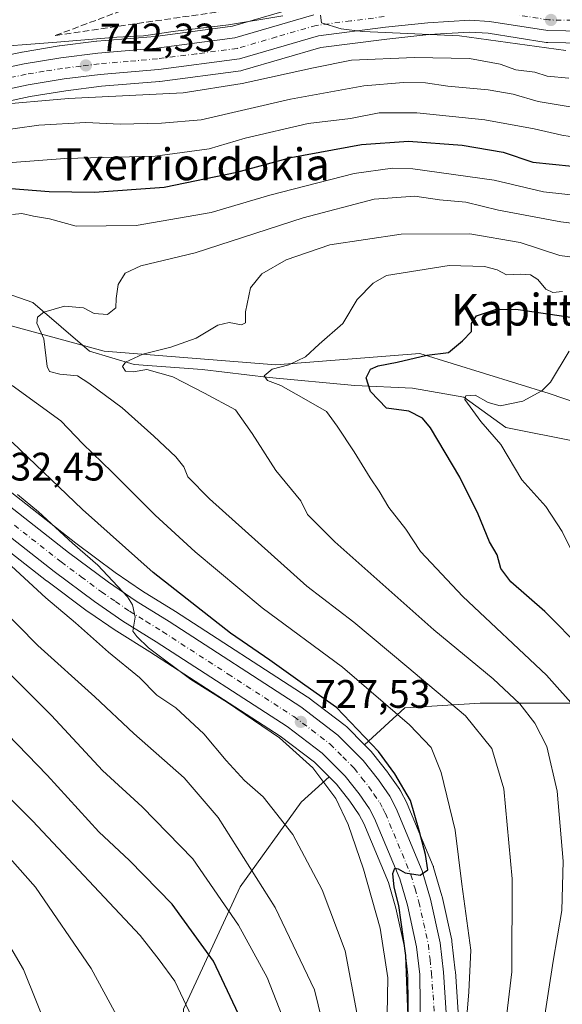
# Model space of a CAD drawing. Units: metres. Extents: x 637686 to 641133, y 4752947 to 4755329.
# Drawn here: x 639586 to 639722, y 4754429 to 4754677 of the extents above; entities that cross this region are included whole.
import ezdxf
from ezdxf.enums import TextEntityAlignment as Align

# ---------------------------------------------------------------- set-up
doc = ezdxf.new("R2010")
doc.units = ezdxf.units.M
doc.header["$MEASUREMENT"] = 0
doc.linetypes.add('DGN Style 3', pattern=[2.307223, 1.648017, -0.659207])
doc.linetypes.add('DGN Style 4', pattern=[2.638475, 1.318413, -0.659207, 0.001648, -0.659207])
for name, color, linetype, lineweight in [('Arbolado forestal CxS', 92, 'Continuous', 0), ('Carretera de calzada única Cxs', 7, 'Continuous', 13), ('Carretera de calzada única eje', 7, 'DGN Style 4', 0), ('Corriente natural lineal', 142, 'Continuous', 13), ('Curva de nivel maestra', 30, 'Continuous', 30), ('Curva de nivel normal', 30, 'Continuous', 0), ('Núcleo urbano CxS', 7, 'Continuous', 0), ('Punto de cota en terreno', 7, 'Continuous', 0), ('Roquedo CxS', 135, 'Continuous', 0), ('Rótulo de punto de cota en terreno', 7, 'Continuous', 0), ('Talud superficial', 30, 'DGN Style 3', 0), ('Texto cartográfico', 7, 'Continuous', 0)]:
    doc.layers.add(name, color=color, linetype=linetype, lineweight=lineweight)
doc.styles.add('Style-Arial', font='txt')

# ---------------------------------------------------------------- blocks, each defined once
blk = doc.blocks.new('*U9')
at = {"layer": 'Arbolado forestal CxS', "color": 92, "linetype": 'Continuous', "lineweight": 0}
for points in [[(639569.1082, 4754554.1551, 734.3263), (639592.6104, 4754535.7483, 732.7087), (639592.6653, 4754535.7061, 732.7159), (639602.8453, 4754528.1061, 732.0255), (639602.9507, 4754528.0311, 732.0165), (639610.1407, 4754523.1311, 731.6792), (639610.2484, 4754523.0611, 731.6587), (639618.6039, 4754517.8761, 730.8967), (639651.416, 4754496.6325, 729.1241), (639660.0305, 4754490.0963, 729.2011), (639663.7231, 4754486.3845, 728.6062), (639656.7305, 4754480.0279, 733.2278), (639641.3235, 4754458.6965, 742.6726), (639627.1015, 4754427.8843, 755.9604)], [(639724.2821, 4754504.9131, 705.4285), (639701.7651, 4754504.9137, 713.005), (639682.8035, 4754503.7291, 718.9744), (639672.6107, 4754494.4635, 726.1399), (639668.0881, 4754499.0147, 726.1687), (639667.8885, 4754499.1983, 726.178), (639667.7723, 4754499.2909, 726.189), (639658.3923, 4754506.4009, 726.4409), (639658.2105, 4754506.5283, 726.4589), (639625.0283, 4754528.0125, 727.5675), (639616.7589, 4754533.1637, 728.1977), (639609.8833, 4754537.8525, 728.8118), (639599.9423, 4754545.2737, 729.2141), (639576.3093, 4754563.7725, 730.7686)], [(639578.9359, 4754601.2231, 718.6413), (639607.0555, 4754593.6197, 712.2386), (639650.3212, 4754590.1795, 706.1454), (639686.538, 4754592.9997, 701.1113), (639719.1234, 4754582.9669, 695.6791), (639736.6154, 4754576.9605, 691.8684)]]:
    blk.add_polyline3d(points, dxfattribs=at)
blk = doc.blocks.new('5PATER')
at = {"layer": 'Roquedo CxS', "linetype": 'Continuous', "lineweight": 0}
h = blk.add_hatch(color=51, dxfattribs=at)
edge = h.paths.add_edge_path()
edge.add_ellipse((0, 0), major_axis=(-0.11, -0.111), ratio=0.999422, start_angle=0, end_angle=360)

msp = doc.modelspace()

# ---------------------------------------------------------------- linework, layer by layer
at = {"layer": 'Arbolado forestal CxS', "color": 92, "linetype": 'Continuous', "lineweight": 0}
for points in [[(639659.0497, 4754681.2001, 749.7783), (639639.3613, 4754675.4547, 747.3909), (639619.9088, 4754672.9037, 745.8723), (639605.278, 4754671.6695, 746.1225), (639605.1595, 4754671.6571, 746.1241), (639595.8395, 4754670.4971, 745.5399), (639595.7247, 4754670.4805, 745.5285), (639586.437, 4754668.9575, 744.3332), (639586.3197, 4754668.9353, 744.3222), (639564.8767, 4754664.4025, 743.146), (639556.5237, 4754662.5597, 743.3926), (639556.4146, 4754662.5335, 743.3967), (639547.8845, 4754660.3135, 743.0617), (639547.588, 4754660.2193, 743.026), (639536.5817, 4754655.9795, 742.6501), (639536.3653, 4754655.8863, 742.6492), (639525.9131, 4754650.8855, 742.8214), (639512.5037, 4754644.1959, 742.4246), (639502.2679, 4754639.6743, 742.3933), (639501.9801, 4754639.5281, 742.3498), (639501.9773, 4754639.5265, 742.3493)], [(639659.0497, 4754681.2001, 749.7783), (639639.3613, 4754675.4547, 747.3909), (639619.9088, 4754672.9037, 745.8723), (639605.278, 4754671.6695, 746.1225), (639605.1595, 4754671.6571, 746.1241), (639595.8395, 4754670.4971, 745.5399), (639595.7247, 4754670.4805, 745.5285), (639586.437, 4754668.9575, 744.3332), (639586.3197, 4754668.9353, 744.3222), (639564.8767, 4754664.4025, 743.146)], [(639741.4457, 4754670.9711, 747.6938), (639718.7714, 4754671.3405, 746.236), (639718.3491, 4754671.3773, 746.2206), (639703.7664, 4754673.6955, 745.7968), (639699.1881, 4754673.9939, 745.4533), (639688.8054, 4754673.3303, 745.0774), (639678.2411, 4754672.2005, 744.5607), (639661.6439, 4754670.0643, 743.9772), (639641.9774, 4754664.3493, 743.031), (639641.6611, 4754664.2757, 743.031), (639641.5325, 4754664.2559, 743.034), (639621.1425, 4754661.5659, 742.3341), (639621.0012, 4754661.5507, 742.3301), (639606.4102, 4754660.3255, 741.5374), (639597.4097, 4754659.2105, 741.0979), (639588.4761, 4754657.7313, 740.9915), (639567.3047, 4754653.2479, 739.8522), (639559.1389, 4754651.4421, 739.5575), (639551.2177, 4754649.3987, 739.1893), (639540.9891, 4754645.4533, 738.6717), (639530.921, 4754640.6363, 738.43), (639526.395, 4754638.3627, 738.4928)], [(639567.3047, 4754653.2479, 739.8522), (639588.4761, 4754657.7313, 740.9915), (639597.4097, 4754659.2105, 741.0979), (639606.4102, 4754660.3255, 741.5374), (639621.0012, 4754661.5507, 742.3301), (639621.1425, 4754661.5659, 742.3341), (639641.5325, 4754664.2559, 743.034), (639641.6611, 4754664.2757, 743.031), (639641.9774, 4754664.3493, 743.031), (639661.6439, 4754670.0643, 743.9772), (639678.2411, 4754672.2005, 744.5607), (639688.8054, 4754673.3303, 745.0774), (639699.1881, 4754673.9939, 745.4533), (639703.7664, 4754673.6955, 745.7968), (639718.3491, 4754671.3773, 746.2206), (639718.7714, 4754671.3405, 746.236), (639741.4457, 4754670.9711, 747.6938)], [(639736.6154, 4754576.9605, 691.8684), (639719.1234, 4754582.9669, 695.6791), (639686.538, 4754592.9997, 701.1113), (639650.3212, 4754590.1795, 706.1454), (639607.0555, 4754593.6197, 712.2386), (639578.9359, 4754601.2231, 718.6413)], [(639578.9359, 4754601.2231, 718.6413), (639607.0555, 4754593.6197, 712.2386), (639650.3212, 4754590.1795, 706.1454), (639686.538, 4754592.9997, 701.1113), (639719.1234, 4754582.9669, 695.6791), (639736.6154, 4754576.9605, 691.8684), (639746.142, 4754572.7535, 687.9846), (639754.7835, 4754560.9527, 685.2411)], [(639527.5381, 4754591.6931, 734.746), (639529.1021, 4754591.4377, 734.225), (639529.3923, 4754591.3737, 734.1366), (639532.7523, 4754590.4537, 733.3138), (639532.9861, 4754590.3791, 733.2513), (639533.3151, 4754590.2367, 733.1818), (639538.9052, 4754587.4067, 732.9344), (639538.9975, 4754587.3579, 732.9221), (639555.0737, 4754578.5031, 732.528), (639555.3107, 4754578.3545, 732.5266), (639576.1707, 4754563.8745, 730.7712), (639576.3093, 4754563.7725, 730.7686), (639599.9423, 4754545.2737, 729.2141), (639609.8833, 4754537.8525, 728.8118), (639616.7589, 4754533.1637, 728.1977), (639625.0283, 4754528.0125, 727.5675), (639658.2105, 4754506.5283, 726.4589), (639658.3923, 4754506.4009, 726.4409), (639667.7723, 4754499.2909, 726.189), (639667.8885, 4754499.1983, 726.178), (639668.0881, 4754499.0147, 726.1687), (639672.6107, 4754494.4635, 726.1399)], [(639494.1729, 4754586.7299, 737.1652), (639494.1801, 4754586.7265, 737.1676), (639494.4541, 4754586.6111, 737.2463), (639494.5427, 4754586.5803, 737.2662), (639499.8627, 4754584.8303, 738.0994), (639500.0441, 4754584.7769, 738.1083), (639507.7241, 4754582.7769, 737.4549), (639507.9769, 4754582.7227, 737.4156), (639526.6871, 4754579.6539, 735.7919), (639528.7015, 4754579.1135, 735.5545), (639533.3279, 4754576.7675, 735.6157), (639548.8569, 4754568.2171, 735.0803), (639569.1082, 4754554.1551, 734.3263), (639592.6104, 4754535.7483, 732.7087), (639592.6653, 4754535.7061, 732.7159), (639602.8453, 4754528.1061, 732.0255), (639602.9507, 4754528.0311, 732.0165), (639610.1407, 4754523.1311, 731.6792), (639610.2484, 4754523.0611, 731.6587), (639618.6039, 4754517.8761, 730.8967), (639651.416, 4754496.6325, 729.1241), (639660.0305, 4754490.0963, 729.2011), (639663.7231, 4754486.3845, 728.6062)], [(639754.7835, 4754560.9527, 685.2411), (639761.0213, 4754544.0203, 687.7953), (639817.9057, 4754517.9469, 678.8661), (639815.5353, 4754507.2811, 679.1401), (639785.9077, 4754506.0967, 687.0331), (639762.2055, 4754504.9123, 692.3856), (639738.5033, 4754504.9129, 700.1781), (639724.2821, 4754504.9131, 705.4285), (639701.7651, 4754504.9137, 713.005), (639682.8035, 4754503.7291, 718.9744), (639672.6107, 4754494.4635, 726.1399)], [(639696.7737, 4754418.1147, 721.8598), (639695.5237, 4754437.3447, 723.3053), (639695.5111, 4754437.4867, 723.314), (639694.6711, 4754444.9267, 723.4921), (639694.6445, 4754445.1111, 723.495), (639694.6189, 4754445.2401, 723.4991), (639692.1889, 4754456.1901, 724.234), (639692.1405, 4754456.3785, 724.235), (639690.0505, 4754463.5585, 724.3961), (639689.9891, 4754463.7461, 724.4031), (639689.9387, 4754463.8753, 724.4105), (639683.3887, 4754479.5753, 725.1829), (639683.2803, 4754479.8069, 725.2008), (639681.6903, 4754482.8569, 725.3494), (639681.6281, 4754482.9701, 725.3394), (639681.4965, 4754483.1781, 725.3264), (639678.6365, 4754487.3081, 725.7021), (639678.5281, 4754487.4549, 725.7387), (639674.6581, 4754492.3749, 726.1117), (639674.5983, 4754492.4485, 726.1231), (639674.4281, 4754492.6347, 726.1234), (639672.6107, 4754494.4635, 726.1399), (639682.8035, 4754503.7291, 718.9744), (639701.7651, 4754504.9137, 713.005), (639724.2821, 4754504.9131, 705.4285)], [(639672.6107, 4754494.4635, 726.1399), (639674.4281, 4754492.6347, 726.1234), (639674.5983, 4754492.4485, 726.1231), (639674.6581, 4754492.3749, 726.1117), (639678.5281, 4754487.4549, 725.7387), (639678.6365, 4754487.3081, 725.7021), (639681.4965, 4754483.1781, 725.3264), (639681.6281, 4754482.9701, 725.3394), (639681.6903, 4754482.8569, 725.3494), (639683.2803, 4754479.8069, 725.2008), (639683.3887, 4754479.5753, 725.1829), (639689.9387, 4754463.8753, 724.4105), (639689.9891, 4754463.7461, 724.4031), (639690.0505, 4754463.5585, 724.3961), (639692.1405, 4754456.3785, 724.235), (639692.1889, 4754456.1901, 724.234), (639694.6189, 4754445.2401, 723.4991), (639694.6445, 4754445.1111, 723.495), (639694.6711, 4754444.9267, 723.4921), (639695.5111, 4754437.4867, 723.314), (639695.5237, 4754437.3447, 723.3053), (639696.7737, 4754418.1147, 721.8598)], [(639663.7231, 4754486.3845, 728.6062), (639656.7305, 4754480.0279, 733.2278), (639641.3235, 4754458.6965, 742.6726), (639627.1015, 4754427.8843, 755.9604), (639627.1013, 4754421.9589, 756.6469), (639619.9899, 4754392.3317, 758.7684), (639609.3239, 4754385.2215, 762.8142), (639589.1765, 4754362.7051, 772.4137), (639570.2141, 4754341.3739, 779.1136), (639548.8819, 4754327.1531, 786.4387), (639540.5857, 4754304.6367, 789.4171), (639539.4001, 4754288.0453, 788.3133), (639544.1395, 4754251.3073, 784.8164), (639546.5093, 4754229.9753, 783.729), (639553.6185, 4754180.2013, 780.7603), (639563.0981, 4754131.6121, 782.3787), (639572.5777, 4754088.9483, 788.4898), (639593.9085, 4754045.0993, 784.1768), (639621.1653, 4754017.8413, 769.6808), (639625.9051, 4753997.6947, 779.1863), (639610.4981, 4753972.8079, 780.8728), (639607.9179, 4753974.1181, 782.2946), (639608.1611, 4753971.8993, 780.7652)], [(639627.1015, 4754427.8843, 755.9604), (639641.3235, 4754458.6965, 742.6726), (639656.7305, 4754480.0279, 733.2278), (639663.7231, 4754486.3845, 728.6062), (639665.5499, 4754484.5483, 728.2044), (639668.9117, 4754480.2723, 727.5456), (639671.2997, 4754476.7935, 727.149), (639672.4745, 4754474.5777, 727.0677), (639678.6663, 4754459.7211, 726.6203), (639680.5323, 4754453.3057, 726.5923), (639682.7969, 4754443.0953, 726.2728), (639683.5521, 4754436.4225, 725.9321), (639683.9088, 4754407.3965, 726.8792)], [(639663.7231, 4754486.3845, 728.6062), (639665.5499, 4754484.5483, 728.2044), (639668.9117, 4754480.2723, 727.5456), (639671.2997, 4754476.7935, 727.149), (639672.4745, 4754474.5777, 727.0677), (639678.6663, 4754459.7211, 726.6203), (639680.5323, 4754453.3057, 726.5923), (639682.7969, 4754443.0953, 726.2728), (639683.5521, 4754436.4225, 725.9321), (639683.9088, 4754407.3965, 726.8792)]]:
    msp.add_polyline3d(points, dxfattribs=at)
at = {"layer": 'Carretera de calzada única Cxs', "color": 7, "linetype": 'Continuous', "lineweight": 13}
for points in [[(639565.5101, 4754661.4701, 760.2785), (639586.9401, 4754666.0001, 748.5254), (639596.2101, 4754667.5201, 748.827), (639605.5301, 4754668.6801, 760.2012), (639620.2301, 4754669.9201, 752.0789), (639639.9801, 4754672.5101, 759.3133), (639659.8901, 4754678.3201, 754.7133)], [(639565.5101, 4754661.4701, 760.2785), (639586.9401, 4754666.0001, 748.5254), (639596.2101, 4754667.5201, 748.827), (639605.5301, 4754668.6801, 760.2012), (639620.2301, 4754669.9201, 752.0789), (639639.9801, 4754672.5101, 759.3133), (639659.8901, 4754678.3201, 754.7133)], [(639741.5301, 4754673.9701, 754.256), (639718.8201, 4754674.3401, 752.1174), (639704.1001, 4754676.6801, 754.5955), (639699.1901, 4754677.0001, 752.7653), (639688.5501, 4754676.3201, 749.1106), (639677.8901, 4754675.1801, 746.8706), (639661.0301, 4754673.0101, 746.6059), (639641.1401, 4754667.2301, 748.0118), (639620.7501, 4754664.5401, 752.6354), (639606.1001, 4754663.3101, 745.3912), (639596.9801, 4754662.1801, 749.8097), (639587.9201, 4754660.6801, 751.3046), (639566.6701, 4754656.1801, 747.1224)], [(639741.5301, 4754673.9701, 754.256), (639718.8201, 4754674.3401, 752.1174), (639704.1001, 4754676.6801, 754.5955), (639699.1901, 4754677.0001, 752.7653), (639688.5501, 4754676.3201, 749.1106), (639677.8901, 4754675.1801, 746.8706), (639661.0301, 4754673.0101, 746.6059), (639641.1401, 4754667.2301, 748.0118), (639620.7501, 4754664.5401, 752.6354), (639606.1001, 4754663.3101, 745.3912), (639596.9801, 4754662.1801, 749.8097), (639587.9201, 4754660.6801, 751.3046), (639566.6701, 4754656.1801, 747.1224)], [(639574.4601, 4754561.4101, 757.5019), (639598.1201, 4754542.8901, 754.2188), (639608.1401, 4754535.4101, 750.0939), (639615.1201, 4754530.6501, 743.9729), (639623.4201, 4754525.4801, 753.6417), (639656.5801, 4754504.0101, 738.358), (639665.9601, 4754496.9001, 736.6797), (639672.3001, 4754490.5201, 737.282), (639676.1701, 4754485.6001, 742.208), (639679.0301, 4754481.4701, 739.3788), (639680.6201, 4754478.4201, 736.3705), (639687.1701, 4754462.7201, 728.2473), (639689.2601, 4754455.5401, 726.6422), (639691.6901, 4754444.5901, 727.0854), (639692.5301, 4754437.1501, 724.0973), (639693.7801, 4754417.9201, 724.9666)], [(639574.4601, 4754561.4101, 757.5019), (639598.1201, 4754542.8901, 754.2188), (639608.1401, 4754535.4101, 750.0939), (639615.1201, 4754530.6501, 743.9729), (639623.4201, 4754525.4801, 753.6417), (639656.5801, 4754504.0101, 738.358), (639665.9601, 4754496.9001, 736.6797), (639672.3001, 4754490.5201, 737.282), (639676.1701, 4754485.6001, 742.208), (639679.0301, 4754481.4701, 739.3788), (639680.6201, 4754478.4201, 736.3705), (639687.1701, 4754462.7201, 728.2473), (639689.2601, 4754455.5401, 726.6422), (639691.6901, 4754444.5901, 727.0854), (639692.5301, 4754437.1501, 724.0973), (639693.7801, 4754417.9201, 724.9666)], [(639686.9101, 4754407.3001, 731.735), (639686.5501, 4754436.6101, 737.3099), (639685.7601, 4754443.5901, 735.6601), (639683.4401, 4754454.0501, 736.8651), (639681.5001, 4754460.7201, 737.7093), (639675.1901, 4754475.8601, 738.6772), (639673.8701, 4754478.3501, 740.4497), (639671.3301, 4754482.0501, 741.8287), (639667.8001, 4754486.5401, 742.8479), (639662.0101, 4754492.3601, 742.0902), (639653.1401, 4754499.0901, 742.6507), (639620.2101, 4754520.4101, 751.2685), (639611.8301, 4754525.6101, 745.4255), (639604.6401, 4754530.5101, 748.9266), (639594.4601, 4754538.1101, 749.7349), (639570.8901, 4754556.5701, 755.7343)], [(639686.9101, 4754407.3001, 731.735), (639686.5501, 4754436.6101, 737.3099), (639685.7601, 4754443.5901, 735.6601), (639683.4401, 4754454.0501, 736.8651), (639681.5001, 4754460.7201, 737.7093), (639675.1901, 4754475.8601, 738.6772), (639673.8701, 4754478.3501, 740.4497), (639671.3301, 4754482.0501, 741.8287), (639667.8001, 4754486.5401, 742.8479), (639662.0101, 4754492.3601, 742.0902), (639653.1401, 4754499.0901, 742.6507), (639620.2101, 4754520.4101, 751.2685), (639611.8301, 4754525.6101, 745.4255), (639604.6401, 4754530.5101, 748.9266), (639594.4601, 4754538.1101, 749.7349), (639570.8901, 4754556.5701, 755.7343)]]:
    msp.add_polyline3d(points, dxfattribs=at)
at = {"layer": 'Carretera de calzada única eje', "color": 7, "linetype": 'DGN Style 4', "lineweight": 0}
for points in [[(639677.5801, 4754677.8601, 747.9589), (639669.1601, 4754676.7901, 746.6858), (639660.4601, 4754675.6701, 749.3379), (639650.5101, 4754672.7601, 748.6608), (639640.5701, 4754669.8601, 752.4028), (639630.3701, 4754668.5201, 751.406), (639620.4801, 4754667.2301, 746.1119), (639613.1601, 4754666.6001, 748.4076), (639605.8201, 4754666.0001, 752.3432), (639601.2601, 4754665.4301, 748.467), (639596.6001, 4754664.8401, 749.1402), (639591.9601, 4754664.0901, 751.8698), (639587.4201, 4754663.3401, 746.6019), (639576.7101, 4754661.0701, 753.6434)], [(639730.3901, 4754676.8401, 751.3706), (639719.0501, 4754677.0401, 753.7088), (639711.6901, 4754678.2101, 754.4662)], [(639584.5101, 4754549.7301, 749.0125), (639596.2801, 4754540.5001, 749.5726), (639601.3001, 4754536.7601, 748.3903), (639606.3901, 4754532.9601, 745.3487), (639609.9801, 4754530.5101, 744.0517), (639613.4801, 4754528.1301, 740.7287), (639617.6601, 4754525.5201, 747.2465), (639621.8201, 4754522.9301, 751.8097), (639638.2801, 4754512.2701, 739.9186), (639654.8501, 4754501.5501, 737.4843), (639659.3001, 4754498.1801, 737.6029), (639663.9801, 4754494.6301, 736.6624), (639667.1601, 4754491.4401, 732.9928), (639670.0501, 4754488.5201, 738.5419), (639671.9801, 4754486.0701, 738.7674), (639673.7601, 4754483.8301, 739.6061), (639675.0301, 4754481.9801, 739.2706), (639676.4601, 4754479.9101, 736.6219), (639677.2501, 4754478.3901, 733.3609), (639677.9101, 4754477.1401, 732.1536), (639681.0701, 4754469.5701, 730.5807), (639684.3201, 4754461.7201, 731.7781), (639685.3901, 4754458.1301, 731.3101), (639686.3501, 4754454.7901, 728.8729), (639687.5101, 4754449.5701, 726.7575), (639688.7301, 4754444.0901, 728.7387), (639689.1401, 4754440.3601, 730.0141), (639689.5301, 4754436.8801, 730.3367), (639690.1701, 4754427.2601, 730.192)]]:
    msp.add_polyline3d(points, dxfattribs=at)
at = {"layer": 'Corriente natural lineal', "color": 142, "linetype": 'Continuous', "lineweight": 13}
msp.add_polyline3d([(639490.4634, 4754604.8677, 736.019), (639504.5401, 4754608.2801, 733.4854), (639527.0601, 4754610.6601, 728.5455), (639533.9801, 4754612.2501, 725.8717), (639544.2701, 4754615.8001, 725.4656), (639549.3901, 4754616.8401, 724.4318), (639554.5001, 4754616.6201, 723.0466), (639564.4701, 4754614.1501, 721.1276), (639579.2601, 4754609.3401, 718.0089), (639589.1193, 4754605.8722, 716.2746), (639603.3572, 4754593.5759, 712.9119), (639614.602, 4754590.2686, 710.8023), (639631.7999, 4754588.9457, 708.1033), (639648.6671, 4754586.9613, 705.6785), (639670.1646, 4754584.977, 701.6496), (639684.7167, 4754584.3155, 698.4334), (639697.6152, 4754582.0004, 695.9475), (639708.1985, 4754574.3936, 694.2328), (639726.3886, 4754570.7556, 690.6175), (639733.6647, 4754565.7946, 689.3107), (639741.7887, 4754564.5583, 688.1972)], dxfattribs=at)
at = {"layer": 'Curva de nivel maestra', "color": 30, "linetype": 'Continuous', "lineweight": 30, "flags": 128}
for points, elevation in [([(639583.66, 4754634.5801), (639593.2, 4754633.8401), (639604.63, 4754633.6101), (639622.21, 4754634.9101), (639640.46, 4754638.6601), (639654.07, 4754642.3901), (639671.88, 4754645.6601), (639683.73, 4754646.5001), (639697.25, 4754645.5201), (639707.56, 4754643.7201), (639715, 4754641.2301), (639724.89, 4754640.1601)], 725), ([(639727.51, 4754518.4901), (639718.08, 4754528.0401), (639709.48, 4754535.5101), (639706.99, 4754538.8901), (639706.07, 4754542.2901), (639704.09, 4754545.5501), (639701.27, 4754552.5301), (639696.66, 4754561.8601), (639689.22, 4754574.2801), (639687.22, 4754576.6901), (639683.83, 4754578.4801), (639678.16, 4754579.2401), (639674.15, 4754583.4801), (639673.04, 4754586.8501), (639674.16, 4754589.0501), (639676.12, 4754589.9201), (639680.87, 4754590.8701), (639688.3, 4754592.6201), (639693.83, 4754593.2801), (639697.3, 4754596.1901), (639699.62, 4754598.5301), (639699.6, 4754600.5301), (639700.8, 4754602.4901), (639705.66, 4754604.0601), (639710.71, 4754604.2101), (639725.69, 4754602.0301)], 700), ([(639640.94, 4754426.6201), (639634.59, 4754439.9401), (639624.24, 4754454.2901), (639613.5, 4754465.3201), (639605.77, 4754472.5601), (639592.77, 4754486.8201), (639580.22, 4754499.6501), (639560.46, 4754521.4501), (639541.64, 4754540.8201), (639529.82, 4754551.6001), (639522.21, 4754557.0501), (639513.86, 4754561.6301), (639506.11, 4754565.2201), (639498.64, 4754568.1401), (639492.89, 4754570.6201), (639487.3, 4754571.9001), (639479.16, 4754574.1801), (639472.33, 4754576.0801), (639460.84, 4754577.8501), (639449.82, 4754581.8701), (639437.85, 4754588.6901)], 750), ([(639683.84, 4754421.8601), (639683.02, 4754441.3701), (639681.3, 4754453.9701), (639680.1, 4754458.5401), (639679.77, 4754462.0101), (639680.25, 4754463.3801), (639681.11, 4754463.2201), (639682.84, 4754462.2001), (639686.65, 4754461.6201), (639688.57, 4754462.9101), (639688.04, 4754466.8501), (639686.4, 4754472.8701), (639684.26, 4754480.4301), (639680.24, 4754487.1301), (639676.18, 4754492.7601), (639665.57, 4754503.8401), (639657.59, 4754509.4801), (639648.82, 4754515.7601), (639638.94, 4754522.6001), (639619.43, 4754537.8501), (639601.61, 4754553.7101), (639583.96, 4754570.6701)], 725)]:
    msp.add_lwpolyline(points, dxfattribs=dict(at, elevation=elevation))
at = {"layer": 'Curva de nivel normal', "color": 30, "linetype": 'Continuous', "lineweight": 0, "flags": 128}
for points, elevation in [([(639441.72, 4754614.81), (639445.23, 4754618.14), (639448.08, 4754620.52), (639450.68, 4754622.52), (639458, 4754626.32), (639470.58, 4754635.2), (639475.23, 4754637.2), (639477.26, 4754636.13), (639479.39, 4754636.64), (639487.04, 4754640.47), (639498.51, 4754645.37), (639505.98, 4754648.97), (639521.26, 4754655.16), (639545.11, 4754663.19), (639559.76, 4754666.85), (639575.33, 4754669.96), (639595.2, 4754671.44), (639610.24, 4754672.72), (639616.97, 4754673.04), (639625.05, 4754674.2), (639638.37, 4754675.78), (639652.06, 4754678.1)], 745), ([(639661.56, 4754678.26), (639661.82, 4754676.34), (639666.75, 4754674.77), (639672.18, 4754674.16), (639696.57, 4754673.04), (639723.33, 4754669.33)], 745), ([(639578.77, 4754655.54), (639598.09, 4754657.27), (639626.99, 4754658.67), (639641.87, 4754661.04), (639659.8, 4754665), (639669.33, 4754666.86), (639685.27, 4754667.59), (639699.1, 4754667.32), (639706.82, 4754665.93), (639710.76, 4754664.48), (639715.53, 4754663.9), (639718.61, 4754662.88), (639724.05, 4754662.4)], 740), ([(639572.66, 4754648.05), (639590.64, 4754650.54), (639602.47, 4754651.18), (639611.13, 4754650.82), (639621.56, 4754651.05), (639631.54, 4754651.86), (639653.98, 4754657.1), (639672.47, 4754660.46), (639682.47, 4754661.26), (639687.98, 4754661.18), (639693.59, 4754660.38), (639703.78, 4754659.44), (639710.08, 4754658.31), (639716.41, 4754656.51), (639727.45, 4754654.64)], 735), ([(639578.28, 4754640.74), (639597.21, 4754642.16), (639619.96, 4754642.71), (639633.54, 4754644.53), (639642.62, 4754647.22), (639658.42, 4754650.91), (639669.1, 4754652.2), (639676.34, 4754653.65), (639685.84, 4754653.66), (639702.91, 4754651.89), (639715.39, 4754649.63), (639722.37, 4754648.03), (639736.99, 4754645.64)], 730), ([(639584.02, 4754628.03), (639586.36, 4754628.3), (639589.29, 4754627.6), (639593.3, 4754626.94), (639600.08, 4754625.08), (639615.18, 4754625.28), (639634.01, 4754628.5), (639648.84, 4754632.87), (639670.06, 4754638.38), (639679.72, 4754639.71), (639684.82, 4754639.5), (639705.27, 4754636.7), (639717.69, 4754633.73), (639728.47, 4754632.55)], 720), ([(639708.26, 4754424.55), (639709.77, 4754437.24), (639709.86, 4754460.66), (639707.74, 4754483.39), (639704.74, 4754493.5), (639698.06, 4754501.73), (639683.33, 4754514.18), (639669.98, 4754525.34), (639658.08, 4754534.37), (639633.61, 4754556.4), (639628.14, 4754561.95), (639627.12, 4754564.45), (639625.15, 4754566.98), (639619.56, 4754572.2), (639611.6, 4754579.35), (639603.19, 4754585.51), (639600.37, 4754587.42), (639595.89, 4754587.84), (639593.32, 4754588.49), (639592.74, 4754589.72), (639591.92, 4754596.67), (639590.14, 4754600.65), (639590.27, 4754602.17), (639591.9, 4754603.44), (639597.11, 4754604.95), (639601.88, 4754604.48), (639604.54, 4754603.11), (639607.92, 4754602.82), (639610.02, 4754604.5), (639610.13, 4754606.88), (639610.58, 4754610.42), (639612.34, 4754613.28), (639616.33, 4754615.13), (639630.03, 4754618.35), (639657.19, 4754627.16), (639675.11, 4754631.85), (639685.34, 4754632.68), (639691.52, 4754631.76), (639698.16, 4754631.15), (639706.37, 4754629.14), (639722.05, 4754626.14), (639743.82, 4754623.43)], 715), ([(639717.46, 4754422.6), (639720.17, 4754439.97), (639722.33, 4754452.7), (639722.68, 4754465.16), (639721.19, 4754482.73), (639718.52, 4754494), (639715.54, 4754499.89), (639711.73, 4754504.75), (639705.01, 4754511.02), (639690.06, 4754523.4), (639665.17, 4754545.56), (639658.26, 4754552.49), (639656.65, 4754555.91), (639650.28, 4754563.54), (639644.38, 4754572.89), (639640.2, 4754578.85), (639632.37, 4754583.03), (639624.35, 4754587.12), (639617.82, 4754588.94), (639614.36, 4754588.43), (639612.45, 4754588.52), (639611.74, 4754589.76), (639612.43, 4754590.84), (639616.79, 4754592.84), (639623.87, 4754594.6), (639630.24, 4754596.87), (639635.7, 4754600.11), (639638.58, 4754600.82), (639641.65, 4754600.24), (639642.68, 4754600.77), (639642.66, 4754603.53), (639643.94, 4754609.59), (639646.81, 4754613.12), (639652.9, 4754616.63), (639663.88, 4754620.4), (639681.87, 4754623.04), (639699.2, 4754623.16), (639711.86, 4754620.95), (639721.86, 4754617.72), (639729.86, 4754616.61)], 710), ([(639726.65, 4754502.8), (639718.45, 4754512), (639697.44, 4754531.77), (639686.7, 4754543.14), (639683.03, 4754548.77), (639678.79, 4754554.22), (639676.34, 4754558.34), (639674.05, 4754561.68), (639670.06, 4754568.23), (639665.78, 4754574.73), (639663.1, 4754578.43), (639657.37, 4754581.7), (639651.61, 4754584.94), (639648.18, 4754586.17), (639647.4, 4754587.39), (639649.38, 4754589.04), (639653.56, 4754590.13), (639657.76, 4754592.14), (639661.2, 4754595.36), (639667.18, 4754600.54), (639670.81, 4754606.6), (639674.8, 4754610.76), (639678.2, 4754612.65), (639693.92, 4754615.15), (639702.83, 4754614.94), (639706.04, 4754614.12), (639708.39, 4754612.83), (639711.9, 4754613), (639714.46, 4754612.82), (639716.3, 4754611.64), (639718.32, 4754609.24), (639720.08, 4754608.4), (639722.48, 4754608.67)], 705), ([(639651.94, 4754426.2), (639648.16, 4754435.82), (639640.93, 4754449.03), (639629.39, 4754465.71), (639616.63, 4754478.83), (639606.64, 4754488.01), (639593.79, 4754501.81), (639578.9, 4754516.67), (639565.63, 4754531.58), (639552.26, 4754545.49), (639538.66, 4754557.95), (639531.5, 4754563.64), (639517.52, 4754570.83), (639500.26, 4754576.7), (639487.79, 4754578.5), (639478.61, 4754579.06), (639472.09, 4754580.45), (639465.97, 4754581.95), (639461.81, 4754583.91), (639457.83, 4754585.63), (639452.91, 4754588), (639450.23, 4754588.64), (639447.42, 4754589.88), (639441.64, 4754593.73)], 745), ([(639725.79, 4754541.36), (639722.4, 4754548.17), (639718.26, 4754554.5), (639712.27, 4754561.18), (639706.97, 4754570.11), (639701.97, 4754575.86), (639697.88, 4754581.42), (639698.15, 4754582.34), (639700.47, 4754582.49), (639703.79, 4754580.63), (639706.82, 4754579.84), (639712.52, 4754581.04), (639717.33, 4754583.59), (639719.5, 4754585.83), (639724.19, 4754593.64)], 695), ([(639697.9, 4754419.96), (639698.9, 4754432.24), (639699.41, 4754442.72), (639697.12, 4754459.31), (639695.46, 4754472.92), (639691.91, 4754487.45), (639689.4, 4754493.74), (639683.99, 4754499.46), (639667.14, 4754513.99), (639646.85, 4754528.98), (639630.01, 4754543.01), (639619.93, 4754552.25), (639609.01, 4754563.22), (639601.69, 4754570.22), (639596.15, 4754576.02), (639583.92, 4754584.99)], 720), ([(639438.23, 4754579.78), (639447.55, 4754575.97), (639453.52, 4754573.12), (639456.87, 4754572.18), (639461.42, 4754570.29), (639464.52, 4754568.3), (639468.59, 4754568.21), (639474.16, 4754569.66), (639480.72, 4754567.03), (639494.08, 4754561.39), (639509.98, 4754552.63), (639524.69, 4754541.61), (639542.88, 4754523.55), (639568.73, 4754495.56), (639589.04, 4754475.26), (639616.12, 4754446.38), (639620.95, 4754440.27), (639624.86, 4754434.88), (639629.88, 4754424.2)], 755), ([(639439.29, 4754572.17), (639445.95, 4754569.9), (639457.29, 4754567.17), (639463.85, 4754564.49), (639471.08, 4754562.56), (639483.7, 4754558.36), (639488.53, 4754556.1), (639494.07, 4754551.97), (639505.76, 4754544.47), (639514.61, 4754537.38), (639527.52, 4754523.67), (639540.71, 4754508.16), (639557.63, 4754489.62), (639570.04, 4754477.71), (639581.44, 4754468.1), (639589.76, 4754458.58), (639603.79, 4754438.08), (639612.92, 4754421.42)], 760), ([(639424.82, 4754568.96), (639444.73, 4754563.96), (639451.7, 4754563.79), (639457.78, 4754562.66), (639466.02, 4754558.86), (639473.82, 4754555.47), (639480.72, 4754551.77), (639491.36, 4754544.22), (639504.53, 4754532.95), (639514.91, 4754522.2), (639524.34, 4754510.16), (639535.42, 4754496.7), (639549.33, 4754480.82), (639575.4, 4754454.28), (639580.95, 4754447.77), (639586.8, 4754437.81), (639593.48, 4754421.16)], 765), ([(639678.1, 4754412.69), (639678.52, 4754435.72), (639676.6, 4754448.26), (639672.36, 4754463.14), (639668.49, 4754474.33), (639665.4, 4754480.88), (639659.67, 4754488.68), (639651.22, 4754496.17), (639638.15, 4754505.1), (639628.92, 4754510.93), (639618.22, 4754518.89), (639615.31, 4754521.71), (639614.33, 4754523.09), (639614.86, 4754526.58), (639614.25, 4754529.66), (639612.93, 4754531.75), (639605.46, 4754539.7), (639599.1, 4754545.26), (639590.58, 4754553.11), (639585.25, 4754557.5)], 730), ([(639670.7, 4754426.89), (639667.74, 4754442.51), (639661.96, 4754457.92), (639654.57, 4754471.82), (639647.11, 4754481.36), (639642.45, 4754485.46), (639637.8, 4754490.47), (639632.21, 4754497.22), (639625.11, 4754503.78), (639620.31, 4754506.97), (639615.95, 4754511.43), (639608.19, 4754517.77), (639599.85, 4754525.17), (639592.42, 4754531.46), (639581.6, 4754541.46)], 735), ([(639662.87, 4754421.04), (639660.02, 4754432.75), (639650.13, 4754453.44), (639635.83, 4754476.12), (639627.23, 4754486.1), (639614.59, 4754497.28), (639604.74, 4754506.51), (639590.42, 4754519.42), (639580.25, 4754529.7)], 740)]:
    msp.add_lwpolyline(points, dxfattribs=dict(at, elevation=elevation))
at = {"layer": 'Núcleo urbano CxS', "color": 7, "linetype": 'Continuous', "lineweight": 0}
for points in [[(639659.0497, 4754681.2001, 749.7783), (639639.3613, 4754675.4547, 747.3909), (639619.9088, 4754672.9037, 745.8723), (639605.278, 4754671.6695, 746.1225), (639605.1595, 4754671.6571, 746.1241), (639595.8395, 4754670.4971, 745.5399), (639595.7247, 4754670.4805, 745.5285), (639586.437, 4754668.9575, 744.3332), (639586.3197, 4754668.9353, 744.3222), (639564.8767, 4754664.4025, 743.146), (639556.5237, 4754662.5597, 743.3926), (639556.4146, 4754662.5335, 743.3967), (639547.8845, 4754660.3135, 743.0617), (639547.588, 4754660.2193, 743.026), (639536.5817, 4754655.9795, 742.6501), (639536.3653, 4754655.8863, 742.6492), (639525.9131, 4754650.8855, 742.8214), (639512.5037, 4754644.1959, 742.4246), (639502.2679, 4754639.6743, 742.3933), (639501.9801, 4754639.5281, 742.3498), (639501.9773, 4754639.5265, 742.3493)], [(639564.8767, 4754664.4025, 743.146), (639586.3197, 4754668.9353, 744.3222), (639586.437, 4754668.9575, 744.3332), (639595.7247, 4754670.4805, 745.5285), (639595.8395, 4754670.4971, 745.5399), (639605.1595, 4754671.6571, 746.1241), (639605.278, 4754671.6695, 746.1225), (639619.9088, 4754672.9037, 745.8723), (639639.3613, 4754675.4547, 747.3909), (639659.0497, 4754681.2001, 749.7783)], [(639741.4457, 4754670.9711, 747.6938), (639718.7714, 4754671.3405, 746.236), (639718.3491, 4754671.3773, 746.2206), (639703.7664, 4754673.6955, 745.7968), (639699.1881, 4754673.9939, 745.4533), (639688.8054, 4754673.3303, 745.0774), (639678.2411, 4754672.2005, 744.5607), (639661.6439, 4754670.0643, 743.9772), (639641.9774, 4754664.3493, 743.031), (639641.6611, 4754664.2757, 743.031), (639641.5325, 4754664.2559, 743.034), (639621.1425, 4754661.5659, 742.3341), (639621.0012, 4754661.5507, 742.3301), (639606.4102, 4754660.3255, 741.5374), (639597.4097, 4754659.2105, 741.0979), (639588.4761, 4754657.7313, 740.9915), (639567.3047, 4754653.2479, 739.8522), (639559.1389, 4754651.4421, 739.5575), (639551.2177, 4754649.3987, 739.1893), (639540.9891, 4754645.4533, 738.6717), (639530.921, 4754640.6363, 738.43), (639526.395, 4754638.3627, 738.4928)], [(639741.4457, 4754670.9711, 747.6938), (639718.7714, 4754671.3405, 746.236), (639718.3491, 4754671.3773, 746.2206), (639703.7664, 4754673.6955, 745.7968), (639699.1881, 4754673.9939, 745.4533), (639688.8054, 4754673.3303, 745.0774), (639678.2411, 4754672.2005, 744.5607), (639661.6439, 4754670.0643, 743.9772), (639641.9774, 4754664.3493, 743.031), (639641.6611, 4754664.2757, 743.031), (639641.5325, 4754664.2559, 743.034), (639621.1425, 4754661.5659, 742.3341), (639621.0012, 4754661.5507, 742.3301), (639606.4102, 4754660.3255, 741.5374), (639597.4097, 4754659.2105, 741.0979), (639588.4761, 4754657.7313, 740.9915), (639567.3047, 4754653.2479, 739.8522)], [(639527.5381, 4754591.6931, 734.746), (639529.1021, 4754591.4377, 734.225), (639529.3923, 4754591.3737, 734.1366), (639532.7523, 4754590.4537, 733.3138), (639532.9861, 4754590.3791, 733.2513), (639533.3151, 4754590.2367, 733.1818), (639538.9052, 4754587.4067, 732.9344), (639538.9975, 4754587.3579, 732.9221), (639555.0737, 4754578.5031, 732.528), (639555.3107, 4754578.3545, 732.5266), (639576.1707, 4754563.8745, 730.7712), (639576.3093, 4754563.7725, 730.7686), (639599.9423, 4754545.2737, 729.2141), (639609.8833, 4754537.8525, 728.8118), (639616.7589, 4754533.1637, 728.1977), (639625.0283, 4754528.0125, 727.5675), (639658.2105, 4754506.5283, 726.4589), (639658.3923, 4754506.4009, 726.4409), (639667.7723, 4754499.2909, 726.189), (639667.8885, 4754499.1983, 726.178), (639668.0881, 4754499.0147, 726.1687), (639672.6107, 4754494.4635, 726.1399)], [(639494.1729, 4754586.7299, 737.1652), (639494.1801, 4754586.7265, 737.1676), (639494.4541, 4754586.6111, 737.2463), (639494.5427, 4754586.5803, 737.2662), (639499.8627, 4754584.8303, 738.0994), (639500.0441, 4754584.7769, 738.1083), (639507.7241, 4754582.7769, 737.4549), (639507.9769, 4754582.7227, 737.4156), (639526.6871, 4754579.6539, 735.7919), (639528.7015, 4754579.1135, 735.5545), (639533.3279, 4754576.7675, 735.6157), (639548.8569, 4754568.2171, 735.0803), (639569.1082, 4754554.1551, 734.3263), (639592.6104, 4754535.7483, 732.7087), (639592.6653, 4754535.7061, 732.7159), (639602.8453, 4754528.1061, 732.0255), (639602.9507, 4754528.0311, 732.0165), (639610.1407, 4754523.1311, 731.6792), (639610.2484, 4754523.0611, 731.6587), (639618.6039, 4754517.8761, 730.8967), (639651.416, 4754496.6325, 729.1241), (639660.0305, 4754490.0963, 729.2011), (639663.7231, 4754486.3845, 728.6062)], [(639576.3093, 4754563.7725, 730.7686), (639599.9423, 4754545.2737, 729.2141), (639609.8833, 4754537.8525, 728.8118), (639616.7589, 4754533.1637, 728.1977), (639625.0283, 4754528.0125, 727.5675), (639658.2105, 4754506.5283, 726.4589), (639658.3923, 4754506.4009, 726.4409), (639667.7723, 4754499.2909, 726.189), (639667.8885, 4754499.1983, 726.178), (639668.0881, 4754499.0147, 726.1687), (639672.6107, 4754494.4635, 726.1399), (639674.4281, 4754492.6347, 726.1234), (639674.5983, 4754492.4485, 726.1231), (639674.6581, 4754492.3749, 726.1117), (639678.5281, 4754487.4549, 725.7387), (639678.6365, 4754487.3081, 725.7021), (639681.4965, 4754483.1781, 725.3264), (639681.6281, 4754482.9701, 725.3394), (639681.6903, 4754482.8569, 725.3494), (639683.2803, 4754479.8069, 725.2008), (639683.3887, 4754479.5753, 725.1829), (639689.9387, 4754463.8753, 724.4105), (639689.9891, 4754463.7461, 724.4031), (639690.0505, 4754463.5585, 724.3961), (639692.1405, 4754456.3785, 724.235), (639692.1889, 4754456.1901, 724.234), (639694.6189, 4754445.2401, 723.4991), (639694.6445, 4754445.1111, 723.495), (639694.6711, 4754444.9267, 723.4921), (639695.5111, 4754437.4867, 723.314), (639695.5237, 4754437.3447, 723.3053), (639696.7737, 4754418.1147, 721.8598)], [(639683.9088, 4754407.3965, 726.8792), (639683.5521, 4754436.4225, 725.9321), (639682.7969, 4754443.0953, 726.2728), (639680.5323, 4754453.3057, 726.5923), (639678.6663, 4754459.7211, 726.6203), (639672.4745, 4754474.5777, 727.0677), (639671.2997, 4754476.7935, 727.149), (639668.9117, 4754480.2723, 727.5456), (639665.5499, 4754484.5483, 728.2044), (639663.7231, 4754486.3845, 728.6062), (639660.0305, 4754490.0963, 729.2011), (639651.416, 4754496.6325, 729.1241), (639618.6039, 4754517.8761, 730.8967), (639610.2484, 4754523.0611, 731.6587), (639610.1407, 4754523.1311, 731.6792), (639602.9507, 4754528.0311, 732.0165), (639602.8453, 4754528.1061, 732.0255), (639592.6653, 4754535.7061, 732.7159), (639592.6104, 4754535.7483, 732.7087), (639569.1082, 4754554.1551, 734.3263)], [(639672.6107, 4754494.4635, 726.1399), (639674.4281, 4754492.6347, 726.1234), (639674.5983, 4754492.4485, 726.1231), (639674.6581, 4754492.3749, 726.1117), (639678.5281, 4754487.4549, 725.7387), (639678.6365, 4754487.3081, 725.7021), (639681.4965, 4754483.1781, 725.3264), (639681.6281, 4754482.9701, 725.3394), (639681.6903, 4754482.8569, 725.3494), (639683.2803, 4754479.8069, 725.2008), (639683.3887, 4754479.5753, 725.1829), (639689.9387, 4754463.8753, 724.4105), (639689.9891, 4754463.7461, 724.4031), (639690.0505, 4754463.5585, 724.3961), (639692.1405, 4754456.3785, 724.235), (639692.1889, 4754456.1901, 724.234), (639694.6189, 4754445.2401, 723.4991), (639694.6445, 4754445.1111, 723.495), (639694.6711, 4754444.9267, 723.4921), (639695.5111, 4754437.4867, 723.314), (639695.5237, 4754437.3447, 723.3053), (639696.7737, 4754418.1147, 721.8598)], [(639663.7231, 4754486.3845, 728.6062), (639665.5499, 4754484.5483, 728.2044), (639668.9117, 4754480.2723, 727.5456), (639671.2997, 4754476.7935, 727.149), (639672.4745, 4754474.5777, 727.0677), (639678.6663, 4754459.7211, 726.6203), (639680.5323, 4754453.3057, 726.5923), (639682.7969, 4754443.0953, 726.2728), (639683.5521, 4754436.4225, 725.9321), (639683.9088, 4754407.3965, 726.8792)]]:
    msp.add_polyline3d(points, dxfattribs=at)
at = {"layer": 'Talud superficial', "color": 30, "linetype": 'DGN Style 3', "lineweight": 0}
msp.add_polyline3d([(639637.6005, 4754679.3454, 777.552), (639594.7708, 4754673.1118, 766.3703), (639621.2292, 4754683.0337, 777.6298), (639651.6563, 4754689.6483, 781.036), (639674.8074, 4754691.9634, 781.8695), (639688.6981, 4754691.9634, 781.5469), (639703.5809, 4754686.0103, 780.6029), (639665.0439, 4754683.1456, 768.4304)], close=True, dxfattribs=at)
for points in [[(639594.7708, 4754673.1118, 747.319), (639621.2292, 4754683.0337, 753.7506), (639651.6563, 4754689.6483, 757.7747), (639674.8074, 4754691.9634, 757.1574), (639688.6981, 4754691.9634, 756.7458), (639703.5809, 4754686.0103, 752.6948)], [(639703.5809, 4754686.0103, 752.6948), (639665.0439, 4754683.1456, 750.3773), (639637.6005, 4754679.3454, 751.4125), (639594.7708, 4754673.1118, 747.319)]]:
    msp.add_polyline3d(points, dxfattribs=at)

# ---------------------------------------------------------------- block references
at = {"layer": 'Arbolado forestal CxS', "color": 92, "linetype": 'Continuous', "lineweight": 0}
msp.add_blockref('*U9', (0, 0), dxfattribs=at)
at = {"layer": 'Punto de cota en terreno', "color": 7, "linetype": 'Continuous', "lineweight": 0, "xscale": 10, "yscale": 10, "zscale": 10}
for p in [(639719.59, 4754677.03, 747.46), (639602.48, 4754665.58, 742.33), (639656.61, 4754500.22, 727.53)]:
    msp.add_blockref('5PATER', p, dxfattribs=at)

# ---------------------------------------------------------------- texts
at = {"layer": 'Rótulo de punto de cota en terreno', "color": 7, "linetype": 'Continuous', "lineweight": 0, "style": 'Style-Arial'}
for s, p in [('742,33', (639606.0078, 4754669.1078)), ('732,45', (639578.1378, 4754561.0078)), ('727,53', (639660.1378, 4754503.7478))]:
    msp.add_text(s, height=7, dxfattribs=at).set_placement(p)
at = {"layer": 'Texto cartográfico', "color": 7, "linetype": 'Continuous', "lineweight": 0, "style": 'Style-Arial'}
for s, p in [('Txerriordokia', (639629.4583, 4754640.6702)), ('Kapittanen Alorra', (639739.4353, 4754604.0402))]:
    msp.add_text(s, height=8, dxfattribs=at).set_placement(p, align=Align.MIDDLE_CENTER)

doc.saveas('drawing.dxf')
